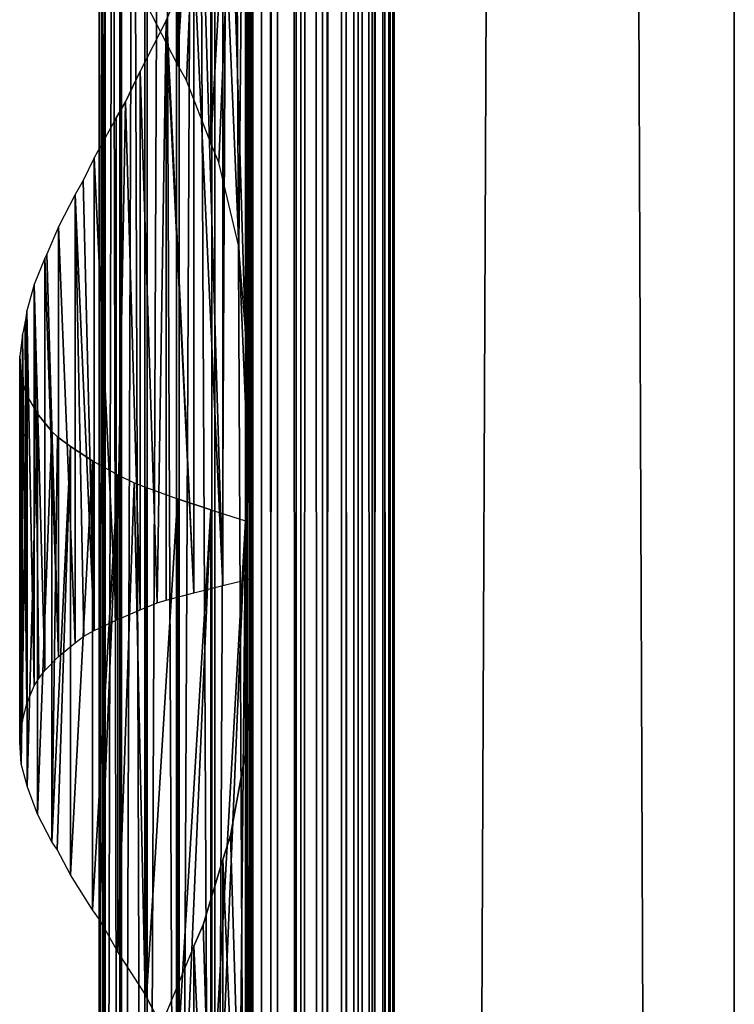
# Model space of a CAD drawing. Units: millimetres. Extents: x -19 to 0, y 0 to 2352.
# Drawn here: x -19 to 0, y 634 to 660 of the extents above; entities that cross this region are included whole.
import ezdxf

# ---------------------------------------------------------------- set-up
doc = ezdxf.new("R2010")
doc.units = ezdxf.units.MM
doc.header["$LTSCALE"] = 25.4
doc.layers.get('0').update_dxf_attribs({"true_color": 0xff5454})

# ---------------------------------------------------------------- blocks, each defined once
blk = doc.blocks.new('Komponent_1')
at = {"color": 0}
for p, q in [((19.56, 2405.829, 17.043), (19.56, 5.829, 17.043)), ((19.56, 2405.829, 17.043), (19.56, 5.829, 17.043)), ((19.755, 2405.829, 39.767), (19.755, 5.829, 39.767)), ((19.755, 5.829, 33.003), (19.755, 2405.829, 33.003)), ((19.755, 2405.829, 39.767), (19.755, 5.829, 39.767)), ((19.755, 5.829, 33.003), (19.755, 2405.829, 33.003)), ((19.981, 2405.829, 12.535), (19.981, 5.829, 12.535)), ((19.981, 2405.829, 12.535), (19.981, 5.829, 12.535)), ((20.412, 5.829, 40.029), (20.412, 2405.829, 40.029)), ((20.412, 5.829, 40.029), (20.412, 2405.829, 40.029)), ((20.904, 5.829, 12.093), (20.904, 2405.829, 12.093)), ((20.904, 5.829, 12.093), (20.904, 2405.829, 12.093)), ((21.033, 5.829, 40.395), (21.033, 2405.829, 40.395)), ((21.033, 5.829, 40.395), (21.033, 2405.829, 40.395)), ((21.605, 5.829, 40.856), (21.605, 2405.829, 40.856)), ((21.605, 5.829, 40.856), (21.605, 2405.829, 40.856)), ((21.734, 5.829, 11.447), (21.734, 2405.829, 11.447)), ((21.734, 5.829, 11.447), (21.734, 2405.829, 11.447)), ((22.118, 5.829, 41.405), (22.118, 2405.829, 41.405)), ((22.118, 5.829, 41.405), (22.118, 2405.829, 41.405)), ((22.442, 5.829, 10.622), (22.442, 2405.829, 10.622)), ((22.442, 5.829, 10.622), (22.442, 2405.829, 10.622)), ((22.563, 2405.829, 42.032), (22.563, 5.829, 42.032)), ((22.563, 2405.829, 42.032), (22.563, 5.829, 42.032)), ((22.931, 2405.829, 42.724), (22.931, 5.829, 42.724)), ((22.931, 2405.829, 42.724), (22.931, 5.829, 42.724)), ((22.998, 2405.829, 9.649), (22.998, 5.829, 9.649)), ((22.998, 2405.829, 9.649), (22.998, 5.829, 9.649)), ((23.215, 5.829, 43.469), (23.215, 2405.829, 43.469)), ((23.215, 5.829, 43.469), (23.215, 2405.829, 43.469)), ((23.381, 2405.829, 8.567), (23.381, 5.829, 8.567)), ((23.381, 2405.829, 6.286), (23.381, 5.829, 6.286)), ((23.381, 2405.829, 8.567), (23.381, 5.829, 8.567)), ((23.381, 2405.829, 6.286), (23.381, 5.829, 6.286)), ((23.411, 5.829, 44.253), (23.411, 2405.829, 44.253)), ((23.411, 5.829, 44.253), (23.411, 2405.829, 44.253)), ((23.513, 5.829, 45.061), (23.513, 2405.829, 45.061)), ((23.513, 5.829, 45.061), (23.513, 2405.829, 45.061)), ((23.521, 2405.829, 45.877), (23.521, 5.829, 45.877)), ((23.521, 2405.829, 45.877), (23.521, 5.829, 45.877)), ((32.582, 2405.829), (32.582, 5.829)), ((32.582, 2405.829, 51), (32.582, 5.829, 51)), ((32.582, 2405.829), (32.582, 5.829)), ((32.582, 2405.829, 51), (32.582, 5.829, 51))]:
    blk.add_line(p, q, dxfattribs=at)
at = {"color": 7, "true_color": 0xfff8f8}
mesh = blk.add_polyface(dxfattribs=at)
corners = [(19.56, 5.829, 17.043), (19.981, 2405.829, 12.535), (19.981, 5.829, 12.535), (19.56, 2405.829, 17.043)]
mesh.append_faces([[corners[k] for k in face] for face in [(0, 1, 2), (1, 0, 3)]], dxfattribs={"vtx0": -1, "color": 7})
at = {"color": 0}
mesh = blk.add_polyface(dxfattribs=at)
corners = [(19.755, 5.829, 33.003), (19.56, 2405.829, 17.043), (19.56, 5.829, 17.043), (19.755, 2405.829, 33.003)]
mesh.append_faces([[corners[k] for k in face] for face in [(0, 1, 2), (1, 0, 3)]], dxfattribs={"vtx0": -1, "color": 0})
at = {"color": 7, "true_color": 0xfff8f8}
mesh = blk.add_polyface(dxfattribs=at)
corners = [(20.412, 5.829, 40.029), (19.755, 2405.829, 39.767), (19.755, 5.829, 39.767), (20.412, 2405.829, 40.029)]
mesh.append_faces([[corners[k] for k in face] for face in [(0, 1, 2), (1, 0, 3)]], dxfattribs={"vtx0": -1, "color": 7})
mesh = blk.add_polyface(dxfattribs=at)
corners = [(19.755, 2405.829, 39.767), (19.755, 5.829, 33.003), (19.755, 5.829, 39.767), (19.755, 2405.829, 33.003)]
mesh.append_faces([[corners[k] for k in face] for face in [(0, 1, 2), (1, 0, 3)]], dxfattribs={"vtx0": -1, "color": 7})
mesh = blk.add_polyface(dxfattribs=at)
corners = [(20.904, 2405.829, 12.093), (19.981, 5.829, 12.535), (19.981, 2405.829, 12.535), (20.904, 5.829, 12.093)]
mesh.append_faces([[corners[k] for k in face] for face in [(0, 1, 2), (1, 0, 3)]], dxfattribs={"vtx0": -1, "color": 7})
mesh = blk.add_polyface(dxfattribs=at)
corners = [(21.033, 5.829, 40.395), (20.412, 2405.829, 40.029), (20.412, 5.829, 40.029), (21.033, 2405.829, 40.395)]
mesh.append_faces([[corners[k] for k in face] for face in [(0, 1, 2), (1, 0, 3)]], dxfattribs={"vtx0": -1, "color": 7})
mesh = blk.add_polyface(dxfattribs=at)
corners = [(21.734, 2405.829, 11.447), (20.904, 5.829, 12.093), (20.904, 2405.829, 12.093), (21.734, 5.829, 11.447)]
mesh.append_faces([[corners[k] for k in face] for face in [(0, 1, 2), (1, 0, 3)]], dxfattribs={"vtx0": -1, "color": 7})
mesh = blk.add_polyface(dxfattribs=at)
corners = [(21.605, 5.829, 40.856), (21.033, 2405.829, 40.395), (21.033, 5.829, 40.395), (21.605, 2405.829, 40.856)]
mesh.append_faces([[corners[k] for k in face] for face in [(0, 1, 2), (1, 0, 3)]], dxfattribs={"vtx0": -1, "color": 7})
mesh = blk.add_polyface(dxfattribs=at)
corners = [(22.118, 2405.829, 41.405), (21.605, 5.829, 40.856), (22.118, 5.829, 41.405), (21.605, 2405.829, 40.856)]
mesh.append_faces([[corners[k] for k in face] for face in [(0, 1, 2), (1, 0, 3)]], dxfattribs={"vtx0": -1, "color": 7})
mesh = blk.add_polyface(dxfattribs=at)
corners = [(21.734, 2405.829, 11.447), (22.442, 5.829, 10.622), (21.734, 5.829, 11.447), (22.442, 2405.829, 10.622)]
mesh.append_faces([[corners[k] for k in face] for face in [(0, 1, 2), (1, 0, 3)]], dxfattribs={"vtx0": -1, "color": 7})
mesh = blk.add_polyface(dxfattribs=at)
corners = [(22.563, 2405.829, 42.032), (22.118, 5.829, 41.405), (22.563, 5.829, 42.032), (22.118, 2405.829, 41.405)]
mesh.append_faces([[corners[k] for k in face] for face in [(0, 1, 2), (1, 0, 3)]], dxfattribs={"vtx0": -1, "color": 7})
mesh = blk.add_polyface(dxfattribs=at)
corners = [(22.442, 2405.829, 10.622), (22.998, 5.829, 9.649), (22.442, 5.829, 10.622), (22.998, 2405.829, 9.649)]
mesh.append_faces([[corners[k] for k in face] for face in [(0, 1, 2), (1, 0, 3)]], dxfattribs={"vtx0": -1, "color": 7})
mesh = blk.add_polyface(dxfattribs=at)
corners = [(22.931, 2405.829, 42.724), (22.563, 5.829, 42.032), (22.931, 5.829, 42.724), (22.563, 2405.829, 42.032)]
mesh.append_faces([[corners[k] for k in face] for face in [(0, 1, 2), (1, 0, 3)]], dxfattribs={"vtx0": -1, "color": 7})
mesh = blk.add_polyface(dxfattribs=at)
corners = [(23.215, 2405.829, 43.469), (22.931, 5.829, 42.724), (23.215, 5.829, 43.469), (22.931, 2405.829, 42.724)]
mesh.append_faces([[corners[k] for k in face] for face in [(0, 1, 2), (1, 0, 3)]], dxfattribs={"vtx0": -1, "color": 7})
mesh = blk.add_polyface(dxfattribs=at)
corners = [(22.998, 2405.829, 9.649), (23.381, 5.829, 8.567), (22.998, 5.829, 9.649), (23.381, 2405.829, 8.567)]
mesh.append_faces([[corners[k] for k in face] for face in [(0, 1, 2), (1, 0, 3)]], dxfattribs={"vtx0": -1, "color": 7})
mesh = blk.add_polyface(dxfattribs=at)
corners = [(23.411, 2405.829, 44.253), (23.215, 5.829, 43.469), (23.411, 5.829, 44.253), (23.215, 2405.829, 43.469)]
mesh.append_faces([[corners[k] for k in face] for face in [(0, 1, 2), (1, 0, 3)]], dxfattribs={"vtx0": -1, "color": 7})
mesh = blk.add_polyface(dxfattribs=at)
corners = [(23.381, 2405.829, 8.567), (23.381, 5.829, 6.286), (23.381, 5.829, 8.567), (23.381, 2405.829, 6.286)]
mesh.append_faces([[corners[k] for k in face] for face in [(0, 1, 2), (1, 0, 3)]], dxfattribs={"vtx0": -1, "color": 7})
mesh = blk.add_polyface(dxfattribs=at)
corners = [(32.582, 2405.829), (23.381, 5.829, 6.286), (23.381, 2405.829, 6.286), (32.582, 5.829)]
mesh.append_faces([[corners[k] for k in face] for face in [(0, 1, 2), (1, 0, 3)]], dxfattribs={"vtx0": -1, "color": 7})
mesh = blk.add_polyface(dxfattribs=at)
corners = [(23.513, 5.829, 45.061), (23.411, 2405.829, 44.253), (23.411, 5.829, 44.253), (23.513, 2405.829, 45.061)]
mesh.append_faces([[corners[k] for k in face] for face in [(0, 1, 2), (1, 0, 3)]], dxfattribs={"vtx0": -1, "color": 7})
mesh = blk.add_polyface(dxfattribs=at)
corners = [(23.521, 2405.829, 45.877), (23.513, 5.829, 45.061), (23.521, 5.829, 45.877), (23.513, 2405.829, 45.061)]
mesh.append_faces([[corners[k] for k in face] for face in [(0, 1, 2), (1, 0, 3)]], dxfattribs={"vtx0": -1, "color": 7})
mesh = blk.add_polyface(dxfattribs=at)
corners = [(32.582, 5.829, 51), (23.521, 2405.829, 45.877), (23.521, 5.829, 45.877), (32.582, 2405.829, 51)]
mesh.append_faces([[corners[k] for k in face] for face in [(0, 1, 2), (1, 0, 3)]], dxfattribs={"vtx0": -1, "color": 7})
mesh = blk.add_polyface(dxfattribs=at)
corners = [(32.582, 2405.829), (32.582, 5.829, 51), (32.582, 5.829), (32.582, 2405.829, 51)]
mesh.append_faces([[corners[k] for k in face] for face in [(0, 1, 2), (1, 0, 3)]], dxfattribs={"vtx0": -1, "color": 7})
blk = doc.blocks.new('LNZ-04_dwg')
at = {"color": 7, "true_color": 0xfff8f8}
blk.add_blockref('Komponent_1', (-13.578, -5.829), dxfattribs=at)
blk = doc.blocks.new('Grupuj_4')
at = {"color": 0}
for p, q in [((2.116, 800, 7.952), (2.116, 600, 7.952)), ((2.116, 800, 7.952), (2.116, 600, 7.952)), ((2.252, 800, 6.999), (2.252, 600, 6.999)), ((2.252, 800, 6.999), (2.252, 600, 6.999)), ((2.276, 800, 8.901), (2.276, 600, 8.901)), ((2.276, 800, 8.901), (2.276, 600, 8.901)), ((2.672, 800, 6.134), (2.672, 600, 6.134)), ((2.672, 800, 6.134), (2.672, 600, 6.134)), ((2.716, 800, 9.756), (2.716, 600, 9.756)), ((2.716, 800, 9.756), (2.716, 600, 9.756)), ((3.335, 800, 5.437), (3.335, 600, 5.437)), ((3.335, 800, 5.437), (3.335, 600, 5.437)), ((3.396, 800, 10.436), (3.396, 600, 10.436)), ((3.396, 800, 10.436), (3.396, 600, 10.436)), ((4.179, 800, 4.974), (4.179, 600, 4.974)), ((4.179, 800, 4.974), (4.179, 600, 4.974)), ((4.251, 800, 10.878), (4.251, 600, 10.878)), ((4.251, 800, 10.878), (4.251, 600, 10.878)), ((5.123, 800, 4.791), (5.123, 600, 4.791)), ((5.123, 800, 4.791), (5.123, 600, 4.791)), ((5.2, 600, 11.038), (5.2, 800, 11.038)), ((5.2, 600, 11.038), (5.2, 800, 11.038)), ((6.079, 800, 4.903), (6.079, 600, 4.903)), ((6.079, 800, 4.903), (6.079, 600, 4.903)), ((6.079, 800, 4.903), (6.079, 600, 4.903)), ((6.152, 800, 10.903), (6.152, 600, 10.903)), ((6.152, 800, 10.903), (6.152, 600, 10.903)), ((6.152, 800, 10.903), (6.152, 600, 10.903)), ((4.205, 687.686, 0.724), (4.205, 672.502, 0.724)), ((4.205, 687.686, 0.724), (4.205, 672.502, 0.724)), ((5.09, 687.386, 0.307), (5.09, 670.362, 0.307)), ((5.09, 687.386, 0.307), (5.09, 670.362, 0.307)), ((6.019, 687.085), (6.019, 665.228)), ((6.019, 687.085), (6.019, 665.228)), ((6.214, 683.511, 15.96), (6.214, 658.527, 15.96)), ((6.214, 683.511, 15.96), (6.214, 658.527, 15.96)), ((5.412, 677.872, 15.74), (5.412, 658.326, 15.74)), ((5.412, 677.872, 15.74), (5.412, 658.326, 15.74)), ((4.638, 675.51, 15.437), (4.638, 658.124, 15.437)), ((4.638, 675.51, 15.437), (4.638, 658.124, 15.437)), ((4.205, 672.502, 0.724), (3.377, 674.126, 1.244)), ((3.901, 673.696, 15.053), (3.208, 672.314, 14.593)), ((3.901, 673.696, 15.053), (3.923, 673.738, 15.065)), ((3.901, 673.696, 15.053), (3.901, 657.923, 15.053)), ((3.901, 673.696, 15.053), (3.901, 657.923, 15.053)), ((2.821, 671.478, 14.272), (3.208, 672.314, 14.593)), ((3.208, 672.314, 14.593), (3.208, 657.667, 14.593)), ((3.208, 672.314, 14.593), (3.208, 657.667, 14.593)), ((4.447, 672.059, 0.61), (4.205, 672.502, 0.724)), ((5.09, 670.362, 0.307), (4.447, 672.059, 0.61)), ((2.568, 671.048, 14.062), (2.821, 671.478, 14.272)), ((2.568, 671.048, 14.062), (1.988, 669.959, 13.466)), ((2.568, 671.048, 14.062), (2.568, 657.382, 14.062)), ((2.568, 671.048, 14.062), (2.568, 657.382, 14.062)), ((5.302, 669.829, 0.237), (5.09, 670.362, 0.307)), ((1.988, 669.959, 13.466), (1.695, 669.338, 13.093)), ((1.988, 669.959, 13.466), (1.988, 657.097, 13.466)), ((1.988, 669.959, 13.466), (1.988, 657.097, 13.466)), ((5.839, 667.543, 0.059), (5.302, 669.829, 0.237)), ((1.695, 669.338, 13.093), (1.475, 668.96, 12.812)), ((1.475, 668.96, 12.812), (1.033, 668.082, 12.107)), ((1.475, 668.96, 12.812), (1.475, 656.77, 12.812)), ((1.475, 668.96, 12.812), (1.475, 656.77, 12.812)), ((1.033, 668.082, 12.107), (0.725, 667.338, 11.474)), ((1.033, 668.082, 12.107), (1.033, 656.393, 12.107)), ((1.033, 668.082, 12.107), (1.033, 656.393, 12.107)), ((6.019, 665.228), (5.839, 667.543, 0.059)), ((0.725, 667.338, 11.474), (0.669, 667.228, 11.36)), ((0.669, 667.228, 11.36), (0.387, 666.511, 10.578)), ((0.669, 667.228, 11.36), (0.669, 656.016, 11.36)), ((0.669, 667.228, 11.36), (0.669, 656.016, 11.36)), ((0.387, 666.511, 10.578), (0.189, 665.793, 9.77)), ((0.387, 666.511, 10.578), (0.387, 655.594, 10.578)), ((0.387, 666.511, 10.578), (0.387, 655.594, 10.578)), ((0.189, 665.793, 9.77), (0.143, 665.499, 9.432)), ((0.189, 665.793, 9.77), (0.189, 655.112, 9.77)), ((0.189, 665.793, 9.77), (0.189, 655.112, 9.77)), ((0.143, 665.499, 9.432), (0.077, 665.153, 8.946)), ((6.019, 665.228), (6.019, 660.085)), ((0.077, 665.153, 8.946), (0, 664.565, 7.971)), ((0.077, 665.153, 8.946), (0.077, 654.631, 8.946)), ((0.077, 665.153, 8.946), (0.077, 654.631, 8.946)), ((0, 654.075, 7.971), (0, 664.565, 7.971)), ((0, 664.565, 7.971), (0.041, 663.978, 6.994)), ((0, 654.075, 7.971), (0, 664.565, 7.971)), ((0.041, 663.978, 6.994), (0.041, 653.47, 6.994)), ((0.041, 663.978, 6.994), (0.041, 653.47, 6.994)), ((0.078, 663.838, 6.765), (0.041, 663.978, 6.994)), ((0.199, 663.473, 6.029), (0.078, 663.838, 6.765)), ((0.199, 663.473, 6.029), (0.196, 652.879, 6.05)), ((0.199, 663.473, 6.029), (0.196, 652.879, 6.05)), ((0.199, 663.473, 6.029), (0.199, 652.862, 6.029)), ((0.199, 663.473, 6.029), (0.473, 662.995, 5.09)), ((0.199, 663.473, 6.029), (0.199, 652.862, 6.029)), ((0.473, 662.995, 5.09), (0.473, 652.107, 5.09)), ((0.858, 662.516, 4.191), (0.473, 662.995, 5.09)), ((0.473, 662.995, 5.09), (0.473, 652.107, 5.09)), ((0.858, 662.516, 4.191), (0.858, 651.351, 4.191)), ((0.858, 662.516, 4.191), (0.858, 651.351, 4.191)), ((1.005, 662.373, 3.939), (0.858, 662.516, 4.191)), ((1.349, 662.103, 3.345), (1.005, 662.373, 3.939)), ((1.349, 662.103, 3.345), (1.349, 650.456, 3.345)), ((1.939, 661.719, 2.564), (1.349, 662.103, 3.345)), ((1.349, 662.103, 3.345), (1.349, 650.456, 3.345)), ((1.939, 661.719, 2.564), (1.939, 649.506, 2.564)), ((1.939, 661.719, 2.564), (2.618, 661.335, 1.861)), ((1.939, 661.719, 2.564), (1.939, 649.506, 2.564)), ((2.618, 661.335, 1.861), (2.618, 648.364, 1.861)), ((2.618, 661.335, 1.861), (2.618, 648.364, 1.861)), ((2.618, 661.335, 1.861), (3.046, 661.118, 1.513)), ((3.046, 661.118, 1.513), (3.377, 660.987, 1.244)), ((3.377, 660.987, 1.244), (3.377, 647.126, 1.244)), ((3.377, 660.987, 1.244), (4.205, 660.686, 0.724)), ((3.377, 660.987, 1.244), (3.377, 647.126, 1.244)), ((4.205, 660.686, 0.724), (4.205, 645.502, 0.724)), ((5.09, 660.386, 0.307), (4.205, 660.686, 0.724)), ((4.205, 660.686, 0.724), (4.205, 645.502, 0.724)), ((5.09, 660.386, 0.307), (5.09, 643.362, 0.307)), ((5.09, 660.386, 0.307), (6.019, 660.085)), ((5.09, 660.386, 0.307), (5.09, 643.362, 0.307)), ((6.019, 660.085), (6.019, 638.228)), ((6.019, 660.085), (6.019, 638.228)), ((5.412, 658.326, 15.74), (6.214, 658.527, 15.96)), ((6.214, 658.527, 15.96), (6.214, 656.511, 15.96)), ((3.901, 657.923, 15.053), (4.638, 658.124, 15.437)), ((4.638, 658.124, 15.437), (5.412, 658.326, 15.74)), ((3.208, 657.667, 14.593), (3.667, 657.856, 14.898)), ((3.667, 657.856, 14.898), (3.901, 657.923, 15.053)), ((2.568, 657.382, 14.062), (3.208, 657.667, 14.593)), ((1.988, 657.097, 13.466), (2.568, 657.382, 14.062)), ((1.71, 656.943, 13.112), (1.988, 657.097, 13.466)), ((1.033, 656.393, 12.107), (1.475, 656.77, 12.812)), ((1.475, 656.77, 12.812), (1.71, 656.943, 13.112)), ((6.063, 654.006, 15.919), (6.214, 656.511, 15.96)), ((6.214, 656.511, 15.96), (6.214, 631.527, 15.96)), ((6.214, 656.511, 15.96), (6.214, 631.527, 15.96)), ((1.033, 656.393, 12.107), (0.669, 656.016, 11.36)), ((0.507, 655.799, 10.91), (0.669, 656.016, 11.36)), ((0.387, 655.594, 10.578), (0.507, 655.799, 10.91)), ((0.189, 655.112, 9.77), (0.387, 655.594, 10.578)), ((0.077, 654.631, 8.946), (0.189, 655.112, 9.77)), ((0, 654.075, 7.971), (0.047, 654.439, 8.558)), ((0.047, 654.439, 8.558), (0.077, 654.631, 8.946)), ((0.041, 653.47, 6.994), (0, 654.075, 7.971)), ((5.613, 651.526, 15.795), (6.063, 654.006, 15.919)), ((0.196, 652.879, 6.05), (0.041, 653.47, 6.994)), ((0.199, 652.862, 6.029), (0.196, 652.879, 6.05)), ((0.473, 652.107, 5.09), (0.199, 652.862, 6.029)), ((0.858, 651.351, 4.191), (0.473, 652.107, 5.09)), ((5.412, 650.872, 15.74), (5.613, 651.526, 15.795)), ((0.997, 651.139, 3.953), (0.858, 651.351, 4.191)), ((1.349, 650.456, 3.345), (0.997, 651.139, 3.953)), ((4.886, 649.095, 15.534), (5.412, 650.872, 15.74)), ((5.412, 650.872, 15.74), (5.412, 631.326, 15.74)), ((5.412, 650.872, 15.74), (5.412, 631.326, 15.74)), ((1.939, 649.506, 2.564), (1.349, 650.456, 3.345)), ((2.13, 649.239, 2.367), (1.939, 649.506, 2.564)), ((2.618, 648.364, 1.861), (2.13, 649.239, 2.367)), ((4.638, 648.51, 15.437), (4.886, 649.095, 15.534)), ((3.34, 647.205, 1.274), (2.618, 648.364, 1.861)), ((4.638, 648.51, 15.437), (3.923, 646.738, 15.065)), ((4.638, 648.51, 15.437), (4.638, 631.124, 15.437)), ((4.638, 648.51, 15.437), (4.638, 631.124, 15.437)), ((3.377, 647.126, 1.244), (3.34, 647.205, 1.274)), ((3.377, 647.126, 1.244), (4.205, 645.502, 0.724))]:
    blk.add_line(p, q, dxfattribs=at)
mesh = blk.add_polyface(dxfattribs=at)
corners = [(2.116, 800, 7.952), (2.252, 600, 6.999), (2.116, 600, 7.952), (2.252, 800, 6.999)]
mesh.append_faces([[corners[k] for k in face] for face in [(0, 1, 2), (1, 0, 3)]], dxfattribs={"vtx0": -1, "color": 0})
mesh = blk.add_polyface(dxfattribs=at)
corners = [(2.276, 800, 8.901), (2.116, 600, 7.952), (2.276, 600, 8.901), (2.116, 800, 7.952)]
mesh.append_faces([[corners[k] for k in face] for face in [(0, 1, 2), (1, 0, 3)]], dxfattribs={"vtx0": -1, "color": 0})
mesh = blk.add_polyface(dxfattribs=at)
corners = [(2.252, 800, 6.999), (2.672, 600, 6.134), (2.252, 600, 6.999), (2.672, 800, 6.134)]
mesh.append_faces([[corners[k] for k in face] for face in [(0, 1, 2), (1, 0, 3)]], dxfattribs={"vtx0": -1, "color": 0})
mesh = blk.add_polyface(dxfattribs=at)
corners = [(2.716, 800, 9.756), (2.276, 600, 8.901), (2.716, 600, 9.756), (2.276, 800, 8.901)]
mesh.append_faces([[corners[k] for k in face] for face in [(0, 1, 2), (1, 0, 3)]], dxfattribs={"vtx0": -1, "color": 0})
mesh = blk.add_polyface(dxfattribs=at)
corners = [(2.672, 800, 6.134), (3.335, 600, 5.437), (2.672, 600, 6.134), (3.335, 800, 5.437)]
mesh.append_faces([[corners[k] for k in face] for face in [(0, 1, 2), (1, 0, 3)]], dxfattribs={"vtx0": -1, "color": 0})
mesh = blk.add_polyface(dxfattribs=at)
corners = [(3.396, 800, 10.436), (2.716, 600, 9.756), (3.396, 600, 10.436), (2.716, 800, 9.756)]
mesh.append_faces([[corners[k] for k in face] for face in [(0, 1, 2), (1, 0, 3)]], dxfattribs={"vtx0": -1, "color": 0})
mesh = blk.add_polyface(dxfattribs=at)
corners = [(4.179, 800, 4.974), (3.335, 600, 5.437), (3.335, 800, 5.437), (4.179, 600, 4.974)]
mesh.append_faces([[corners[k] for k in face] for face in [(0, 1, 2), (1, 0, 3)]], dxfattribs={"vtx0": -1, "color": 0})
mesh = blk.add_polyface(dxfattribs=at)
corners = [(4.251, 600, 10.878), (3.396, 800, 10.436), (3.396, 600, 10.436), (4.251, 800, 10.878)]
mesh.append_faces([[corners[k] for k in face] for face in [(0, 1, 2), (1, 0, 3)]], dxfattribs={"vtx0": -1, "color": 0})
mesh = blk.add_polyface(dxfattribs=at)
corners = [(5.123, 800, 4.791), (4.179, 600, 4.974), (4.179, 800, 4.974), (5.123, 600, 4.791)]
mesh.append_faces([[corners[k] for k in face] for face in [(0, 1, 2), (1, 0, 3)]], dxfattribs={"vtx0": -1, "color": 0})
mesh = blk.add_polyface(dxfattribs=at)
corners = [(5.2, 600, 11.038), (4.251, 800, 10.878), (4.251, 600, 10.878), (5.2, 800, 11.038)]
mesh.append_faces([[corners[k] for k in face] for face in [(0, 1, 2), (1, 0, 3)]], dxfattribs={"vtx0": -1, "color": 0})
mesh = blk.add_polyface(dxfattribs=at)
corners = [(6.079, 800, 4.903), (5.123, 600, 4.791), (5.123, 800, 4.791), (6.079, 600, 4.903)]
mesh.append_faces([[corners[k] for k in face] for face in [(0, 1, 2), (1, 0, 3)]], dxfattribs={"vtx0": -1, "color": 0})
mesh = blk.add_polyface(dxfattribs=at)
corners = [(6.152, 600, 10.903), (5.2, 800, 11.038), (5.2, 600, 11.038), (6.152, 800, 10.903)]
mesh.append_faces([[corners[k] for k in face] for face in [(0, 1, 2), (1, 0, 3)]], dxfattribs={"vtx0": -1, "color": 0})
mesh = blk.add_polyface(dxfattribs=at)
corners = [(6.079, 800, 4.903), (6.019, 600), (6.079, 600, 4.903), (6.019, 606.085), (6.019, 611.228), (6.019, 633.085), (6.019, 638.228), (6.019, 660.085), (6.019, 665.228), (6.019, 687.085), (6.019, 692.228), (6.019, 714.085), (6.019, 719.228), (6.019, 741.085), (6.019, 746.228), (6.019, 768.085), (6.019, 773.228), (6.019, 800)]
mesh.append_faces([[corners[k] for k in face] for face in [(0, 1, 2), (16, 0, 17)]], dxfattribs={"vtx0": -1, "color": 0})
mesh.append_faces([[corners[k] for k in face] for face in [(1, 0, 3), (3, 0, 4), (4, 0, 5), (5, 0, 6), (6, 0, 7), (7, 0, 8), (8, 0, 9), (9, 0, 10), (10, 0, 11), (11, 0, 12), (12, 0, 13), (13, 0, 14), (14, 0, 15), (15, 0, 16)]], dxfattribs={"vtx0": -1, "vtx1": -1, "color": 0})
mesh = blk.add_polyface(dxfattribs=at)
corners = [(6.079, 800, 4.903), (6.152, 600, 10.903), (6.079, 600, 4.903), (6.152, 800, 10.903)]
mesh.append_faces([[corners[k] for k in face] for face in [(0, 1, 2), (1, 0, 3)]], dxfattribs={"vtx0": -1, "color": 0})
mesh = blk.add_polyface(dxfattribs=at)
corners = [(6.214, 629.511, 15.96), (6.152, 600, 10.903), (6.214, 600, 15.96), (6.152, 800, 10.903), (6.214, 631.527, 15.96), (6.214, 656.511, 15.96), (6.214, 658.527, 15.96), (6.214, 683.511, 15.96), (6.214, 685.527, 15.96), (6.214, 710.511, 15.96), (6.214, 712.527, 15.96), (6.214, 737.511, 15.96), (6.214, 739.527, 15.96), (6.214, 764.511, 15.96), (6.214, 766.527, 15.96), (6.214, 791.511, 15.96), (6.214, 793.527, 15.96), (6.214, 800, 15.96)]
mesh.append_faces([[corners[k] for k in face] for face in [(0, 1, 2), (3, 16, 17)]], dxfattribs={"vtx0": -1, "color": 0})
mesh.append_faces([[corners[k] for k in face] for face in [(1, 0, 3)]], dxfattribs={"vtx0": -1, "vtx1": -1, "color": 0})
mesh.append_faces([[corners[k] for k in face] for face in [(3, 0, 4), (3, 4, 5), (3, 5, 6), (3, 6, 7), (3, 7, 8), (3, 8, 9), (3, 9, 10), (3, 10, 11), (3, 11, 12), (3, 12, 13), (3, 13, 14), (3, 14, 15), (3, 15, 16)]], dxfattribs={"vtx0": -1, "vtx2": -1, "color": 0})
mesh = blk.add_polyface(dxfattribs=at)
corners = [(4.205, 687.686, 0.724), (3.377, 674.126, 1.244), (3.377, 687.987, 1.244), (4.205, 672.502, 0.724)]
mesh.append_faces([[corners[k] for k in face] for face in [(0, 1, 2), (1, 0, 3)]], dxfattribs={"vtx0": -1, "color": 0})
mesh = blk.add_polyface(dxfattribs=at)
corners = [(5.09, 687.386, 0.307), (4.205, 672.502, 0.724), (4.205, 687.686, 0.724), (4.447, 672.059, 0.61), (5.09, 670.362, 0.307)]
mesh.append_faces([[corners[k] for k in face] for face in [(0, 1, 2), (3, 0, 4)]], dxfattribs={"vtx0": -1, "color": 0})
mesh.append_faces([[corners[k] for k in face] for face in [(1, 0, 3)]], dxfattribs={"vtx0": -1, "vtx1": -1, "color": 0})
mesh = blk.add_polyface(dxfattribs=at)
corners = [(6.019, 687.085), (5.09, 670.362, 0.307), (5.09, 687.386, 0.307), (5.302, 669.829, 0.237), (5.839, 667.543, 0.059), (6.019, 665.228)]
mesh.append_faces([[corners[k] for k in face] for face in [(0, 1, 2), (4, 0, 5)]], dxfattribs={"vtx0": -1, "color": 0})
mesh.append_faces([[corners[k] for k in face] for face in [(1, 0, 3), (3, 0, 4)]], dxfattribs={"vtx0": -1, "vtx1": -1, "color": 0})
mesh = blk.add_polyface(dxfattribs=at)
corners = [(6.214, 658.527, 15.96), (5.412, 677.872, 15.74), (5.412, 658.326, 15.74), (5.613, 678.526, 15.795), (6.063, 681.006, 15.919), (6.214, 683.511, 15.96)]
mesh.append_faces([[corners[k] for k in face] for face in [(0, 1, 2), (4, 0, 5)]], dxfattribs={"vtx0": -1, "color": 0})
mesh.append_faces([[corners[k] for k in face] for face in [(1, 0, 3), (3, 0, 4)]], dxfattribs={"vtx0": -1, "vtx1": -1, "color": 0})
mesh = blk.add_polyface(dxfattribs=at)
corners = [(5.412, 658.326, 15.74), (4.638, 675.51, 15.437), (4.638, 658.124, 15.437), (4.886, 676.095, 15.534), (5.412, 677.872, 15.74)]
mesh.append_faces([[corners[k] for k in face] for face in [(0, 1, 2), (3, 0, 4)]], dxfattribs={"vtx0": -1, "color": 0})
mesh.append_faces([[corners[k] for k in face] for face in [(1, 0, 3)]], dxfattribs={"vtx0": -1, "vtx1": -1, "color": 0})
mesh = blk.add_polyface(dxfattribs=at)
corners = [(4.638, 658.124, 15.437), (3.901, 673.696, 15.053), (3.901, 657.923, 15.053), (3.923, 673.738, 15.065), (4.638, 675.51, 15.437)]
mesh.append_faces([[corners[k] for k in face] for face in [(0, 1, 2), (3, 0, 4)]], dxfattribs={"vtx0": -1, "color": 0})
mesh.append_faces([[corners[k] for k in face] for face in [(1, 0, 3)]], dxfattribs={"vtx0": -1, "vtx1": -1, "color": 0})
mesh = blk.add_polyface(dxfattribs=at)
corners = [(3.667, 657.856, 14.898), (3.208, 672.314, 14.593), (3.208, 657.667, 14.593), (3.901, 673.696, 15.053), (3.901, 657.923, 15.053)]
mesh.append_faces([[corners[k] for k in face] for face in [(0, 1, 2), (3, 0, 4)]], dxfattribs={"vtx0": -1, "color": 0})
mesh.append_faces([[corners[k] for k in face] for face in [(1, 0, 3)]], dxfattribs={"vtx0": -1, "vtx1": -1, "color": 0})
mesh = blk.add_polyface(dxfattribs=at)
corners = [(2.568, 657.382, 14.062), (2.821, 671.478, 14.272), (2.568, 671.048, 14.062), (3.208, 657.667, 14.593), (3.208, 672.314, 14.593)]
mesh.append_faces([[corners[k] for k in face] for face in [(0, 1, 2), (1, 3, 4)]], dxfattribs={"vtx0": -1, "color": 0})
mesh.append_faces([[corners[k] for k in face] for face in [(1, 0, 3)]], dxfattribs={"vtx0": -1, "vtx2": -1, "color": 0})
mesh = blk.add_polyface(dxfattribs=at)
corners = [(2.568, 657.382, 14.062), (1.988, 669.959, 13.466), (1.988, 657.097, 13.466), (2.568, 671.048, 14.062)]
mesh.append_faces([[corners[k] for k in face] for face in [(0, 1, 2), (1, 0, 3)]], dxfattribs={"vtx0": -1, "color": 0})
mesh = blk.add_polyface(dxfattribs=at)
corners = [(1.71, 656.943, 13.112), (1.475, 668.96, 12.812), (1.475, 656.77, 12.812), (1.988, 657.097, 13.466), (1.695, 669.338, 13.093), (1.988, 669.959, 13.466)]
mesh.append_faces([[corners[k] for k in face] for face in [(0, 1, 2), (4, 3, 5)]], dxfattribs={"vtx0": -1, "color": 0})
mesh.append_faces([[corners[k] for k in face] for face in [(1, 3, 4)]], dxfattribs={"vtx0": -1, "vtx1": -1, "color": 0})
mesh.append_faces([[corners[k] for k in face] for face in [(1, 0, 3)]], dxfattribs={"vtx0": -1, "vtx2": -1, "color": 0})
mesh = blk.add_polyface(dxfattribs=at)
corners = [(1.475, 656.77, 12.812), (1.033, 668.082, 12.107), (1.033, 656.393, 12.107), (1.475, 668.96, 12.812)]
mesh.append_faces([[corners[k] for k in face] for face in [(0, 1, 2), (1, 0, 3)]], dxfattribs={"vtx0": -1, "color": 0})
mesh = blk.add_polyface(dxfattribs=at)
corners = [(1.033, 656.393, 12.107), (0.669, 667.228, 11.36), (0.669, 656.016, 11.36), (0.725, 667.338, 11.474), (1.033, 668.082, 12.107)]
mesh.append_faces([[corners[k] for k in face] for face in [(0, 1, 2), (3, 0, 4)]], dxfattribs={"vtx0": -1, "color": 0})
mesh.append_faces([[corners[k] for k in face] for face in [(1, 0, 3)]], dxfattribs={"vtx0": -1, "vtx1": -1, "color": 0})
mesh = blk.add_polyface(dxfattribs=at)
corners = [(0.507, 655.799, 10.91), (0.387, 666.511, 10.578), (0.387, 655.594, 10.578), (0.669, 656.016, 11.36), (0.669, 667.228, 11.36)]
mesh.append_faces([[corners[k] for k in face] for face in [(0, 1, 2), (1, 3, 4)]], dxfattribs={"vtx0": -1, "color": 0})
mesh.append_faces([[corners[k] for k in face] for face in [(1, 0, 3)]], dxfattribs={"vtx0": -1, "vtx2": -1, "color": 0})
mesh = blk.add_polyface(dxfattribs=at)
corners = [(0.387, 655.594, 10.578), (0.189, 665.793, 9.77), (0.189, 655.112, 9.77), (0.387, 666.511, 10.578)]
mesh.append_faces([[corners[k] for k in face] for face in [(0, 1, 2), (1, 0, 3)]], dxfattribs={"vtx0": -1, "color": 0})
mesh = blk.add_polyface(dxfattribs=at)
corners = [(0.189, 655.112, 9.77), (0.077, 665.153, 8.946), (0.077, 654.631, 8.946), (0.143, 665.499, 9.432), (0.189, 665.793, 9.77)]
mesh.append_faces([[corners[k] for k in face] for face in [(0, 1, 2), (3, 0, 4)]], dxfattribs={"vtx0": -1, "color": 0})
mesh.append_faces([[corners[k] for k in face] for face in [(1, 0, 3)]], dxfattribs={"vtx0": -1, "vtx1": -1, "color": 0})
mesh = blk.add_polyface(dxfattribs=at)
corners = [(0.047, 654.439, 8.558), (0, 664.565, 7.971), (0, 654.075, 7.971), (0.077, 654.631, 8.946), (0.077, 665.153, 8.946)]
mesh.append_faces([[corners[k] for k in face] for face in [(0, 1, 2), (1, 3, 4)]], dxfattribs={"vtx0": -1, "color": 0})
mesh.append_faces([[corners[k] for k in face] for face in [(1, 0, 3)]], dxfattribs={"vtx0": -1, "vtx2": -1, "color": 0})
mesh = blk.add_polyface(dxfattribs=at)
corners = [(0, 654.075, 7.971), (0.041, 663.978, 6.994), (0.041, 653.47, 6.994), (0, 664.565, 7.971)]
mesh.append_faces([[corners[k] for k in face] for face in [(0, 1, 2), (1, 0, 3)]], dxfattribs={"vtx0": -1, "color": 0})
mesh = blk.add_polyface(dxfattribs=at)
corners = [(0.041, 653.47, 6.994), (0.199, 663.473, 6.029), (0.196, 652.879, 6.05), (0.078, 663.838, 6.765), (0.041, 663.978, 6.994)]
mesh.append_faces([[corners[k] for k in face] for face in [(0, 1, 2), (3, 0, 4)]], dxfattribs={"vtx0": -1, "color": 0})
mesh.append_faces([[corners[k] for k in face] for face in [(1, 0, 3)]], dxfattribs={"vtx0": -1, "vtx1": -1, "color": 0})
mesh = blk.add_polyface(dxfattribs=at)
corners = [(0.199, 663.473, 6.029), (0.199, 652.862, 6.029), (0.196, 652.879, 6.05)]
mesh.append_faces([[corners[k] for k in face] for face in [(0, 1, 2)]], dxfattribs={"color": 0})
mesh = blk.add_polyface(dxfattribs=at)
corners = [(0.199, 652.862, 6.029), (0.473, 662.995, 5.09), (0.473, 652.107, 5.09), (0.199, 663.473, 6.029)]
mesh.append_faces([[corners[k] for k in face] for face in [(0, 1, 2), (1, 0, 3)]], dxfattribs={"vtx0": -1, "color": 0})
mesh = blk.add_polyface(dxfattribs=at)
corners = [(0.473, 652.107, 5.09), (0.858, 662.516, 4.191), (0.858, 651.351, 4.191), (0.473, 662.995, 5.09)]
mesh.append_faces([[corners[k] for k in face] for face in [(0, 1, 2), (1, 0, 3)]], dxfattribs={"vtx0": -1, "color": 0})
mesh = blk.add_polyface(dxfattribs=at)
corners = [(0.997, 651.139, 3.953), (1.349, 662.103, 3.345), (1.349, 650.456, 3.345), (0.858, 651.351, 4.191), (1.005, 662.373, 3.939), (0.858, 662.516, 4.191)]
mesh.append_faces([[corners[k] for k in face] for face in [(0, 1, 2), (4, 3, 5)]], dxfattribs={"vtx0": -1, "color": 0})
mesh.append_faces([[corners[k] for k in face] for face in [(1, 3, 4)]], dxfattribs={"vtx0": -1, "vtx1": -1, "color": 0})
mesh.append_faces([[corners[k] for k in face] for face in [(1, 0, 3)]], dxfattribs={"vtx0": -1, "vtx2": -1, "color": 0})
mesh = blk.add_polyface(dxfattribs=at)
corners = [(1.349, 650.456, 3.345), (1.939, 661.719, 2.564), (1.939, 649.506, 2.564), (1.349, 662.103, 3.345)]
mesh.append_faces([[corners[k] for k in face] for face in [(0, 1, 2), (1, 0, 3)]], dxfattribs={"vtx0": -1, "color": 0})
mesh = blk.add_polyface(dxfattribs=at)
corners = [(2.13, 649.239, 2.367), (2.618, 661.335, 1.861), (2.618, 648.364, 1.861), (1.939, 649.506, 2.564), (1.939, 661.719, 2.564)]
mesh.append_faces([[corners[k] for k in face] for face in [(0, 1, 2), (1, 3, 4)]], dxfattribs={"vtx0": -1, "color": 0})
mesh.append_faces([[corners[k] for k in face] for face in [(1, 0, 3)]], dxfattribs={"vtx0": -1, "vtx2": -1, "color": 0})
mesh = blk.add_polyface(dxfattribs=at)
corners = [(3.046, 661.118, 1.513), (2.618, 648.364, 1.861), (2.618, 661.335, 1.861), (3.34, 647.205, 1.274), (3.377, 660.987, 1.244), (3.377, 647.126, 1.244)]
mesh.append_faces([[corners[k] for k in face] for face in [(0, 1, 2), (3, 4, 5)]], dxfattribs={"vtx0": -1, "color": 0})
mesh.append_faces([[corners[k] for k in face] for face in [(1, 0, 3)]], dxfattribs={"vtx0": -1, "vtx1": -1, "color": 0})
mesh.append_faces([[corners[k] for k in face] for face in [(3, 0, 4)]], dxfattribs={"vtx0": -1, "vtx2": -1, "color": 0})
mesh = blk.add_polyface(dxfattribs=at)
corners = [(4.205, 660.686, 0.724), (3.377, 647.126, 1.244), (3.377, 660.987, 1.244), (4.205, 645.502, 0.724)]
mesh.append_faces([[corners[k] for k in face] for face in [(0, 1, 2), (1, 0, 3)]], dxfattribs={"vtx0": -1, "color": 0})
mesh = blk.add_polyface(dxfattribs=at)
corners = [(5.09, 660.386, 0.307), (4.205, 645.502, 0.724), (4.205, 660.686, 0.724), (4.447, 645.059, 0.61), (5.09, 643.362, 0.307)]
mesh.append_faces([[corners[k] for k in face] for face in [(0, 1, 2), (3, 0, 4)]], dxfattribs={"vtx0": -1, "color": 0})
mesh.append_faces([[corners[k] for k in face] for face in [(1, 0, 3)]], dxfattribs={"vtx0": -1, "vtx1": -1, "color": 0})
mesh = blk.add_polyface(dxfattribs=at)
corners = [(6.019, 660.085), (5.09, 643.362, 0.307), (5.09, 660.386, 0.307), (5.302, 642.829, 0.237), (5.839, 640.543, 0.059), (6.019, 638.228)]
mesh.append_faces([[corners[k] for k in face] for face in [(0, 1, 2), (4, 0, 5)]], dxfattribs={"vtx0": -1, "color": 0})
mesh.append_faces([[corners[k] for k in face] for face in [(1, 0, 3), (3, 0, 4)]], dxfattribs={"vtx0": -1, "vtx1": -1, "color": 0})
mesh = blk.add_polyface(dxfattribs=at)
corners = [(6.214, 631.527, 15.96), (5.412, 650.872, 15.74), (5.412, 631.326, 15.74), (5.613, 651.526, 15.795), (6.063, 654.006, 15.919), (6.214, 656.511, 15.96)]
mesh.append_faces([[corners[k] for k in face] for face in [(0, 1, 2), (4, 0, 5)]], dxfattribs={"vtx0": -1, "color": 0})
mesh.append_faces([[corners[k] for k in face] for face in [(1, 0, 3), (3, 0, 4)]], dxfattribs={"vtx0": -1, "vtx1": -1, "color": 0})
mesh = blk.add_polyface(dxfattribs=at)
corners = [(5.412, 631.326, 15.74), (4.638, 648.51, 15.437), (4.638, 631.124, 15.437), (4.886, 649.095, 15.534), (5.412, 650.872, 15.74)]
mesh.append_faces([[corners[k] for k in face] for face in [(0, 1, 2), (3, 0, 4)]], dxfattribs={"vtx0": -1, "color": 0})
mesh.append_faces([[corners[k] for k in face] for face in [(1, 0, 3)]], dxfattribs={"vtx0": -1, "vtx1": -1, "color": 0})
mesh = blk.add_polyface(dxfattribs=at)
corners = [(4.638, 631.124, 15.437), (3.901, 646.696, 15.053), (3.901, 630.923, 15.053), (3.923, 646.738, 15.065), (4.638, 648.51, 15.437)]
mesh.append_faces([[corners[k] for k in face] for face in [(0, 1, 2), (3, 0, 4)]], dxfattribs={"vtx0": -1, "color": 0})
mesh.append_faces([[corners[k] for k in face] for face in [(1, 0, 3)]], dxfattribs={"vtx0": -1, "vtx1": -1, "color": 0})

msp = doc.modelspace()

# ---------------------------------------------------------------- block references
at = {"color": 0, "yscale": 0.98}
for name, p in [('Grupuj_4', (-19.037, 0, 17.043)), ('LNZ-04_dwg', (-19, 0))]:
    msp.add_blockref(name, p, dxfattribs=at)

doc.saveas('drawing.dxf')
